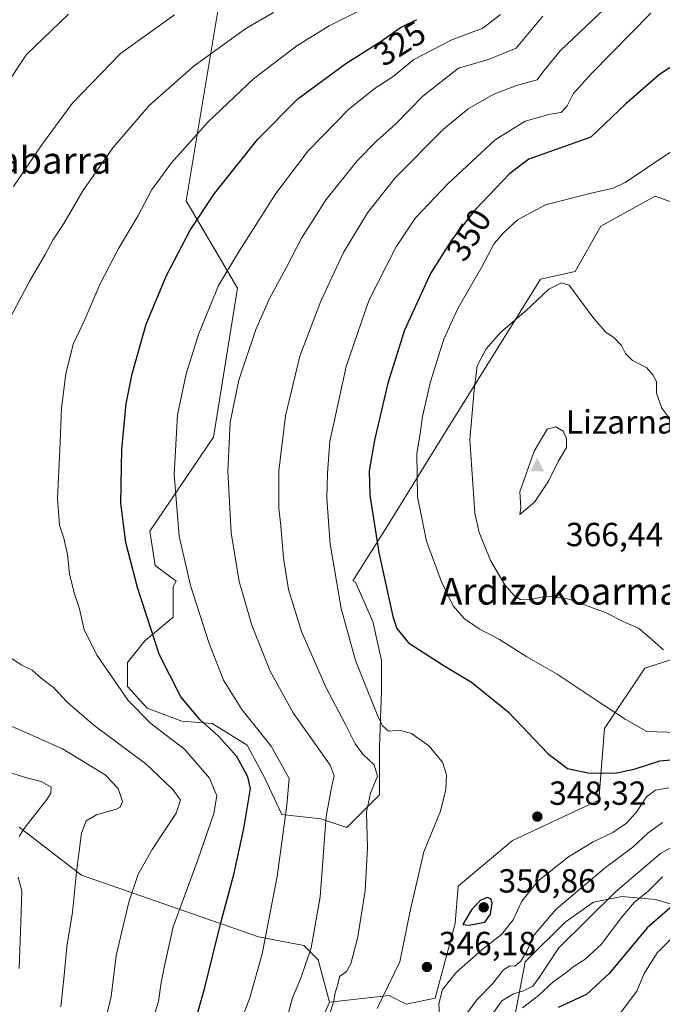
# Model space of a CAD drawing. Units: metres. Extents: x 606435 to 609851, y 4794045 to 4796409.
# Drawn here: x 607876 to 608068, y 4794614 to 4794909 of the extents above; entities that cross this region are included whole.
import ezdxf
from ezdxf.enums import TextEntityAlignment as Align

# ---------------------------------------------------------------- set-up
doc = ezdxf.new("R2010")
doc.units = ezdxf.units.M
doc.header["$MEASUREMENT"] = 0
for name, color, linetype, lineweight in [('Arbolado forestal CxS', 92, 'Continuous', 0), ('Cima', 7, 'Continuous', 0), ('Cota de cima', 7, 'Continuous', 0), ('Curva de nivel maestra', 30, 'Continuous', 30), ('Curva de nivel normal', 30, 'Continuous', 0), ('Nombre de cima', 7, 'Continuous', 0), ('Pastizal CxS', 92, 'Continuous', 0), ('Punto de cota en terreno', 7, 'Continuous', 0), ('Roquedo CxS', 135, 'Continuous', 0), ('Rótulo de curva de nivel directora', 7, 'Continuous', 0), ('Rótulo de punto de cota en terreno', 7, 'Continuous', 0), ('Texto cartográfico', 7, 'Continuous', 0)]:
    doc.layers.add(name, color=color, linetype=linetype, lineweight=lineweight)
doc.styles.add('Style-Arial', font='txt')

# ---------------------------------------------------------------- blocks, each defined once
blk = doc.blocks.new('5CIMA')
at = {"layer": 'Arbolado forestal CxS', "color": 51, "linetype": 'Continuous', "lineweight": 0}
blk.add_solid([(-0.205, -0.136), (0, 0.273), (0.205, -0.136)], dxfattribs=at)
blk = doc.blocks.new('5PATER')
at = {"layer": 'Roquedo CxS', "linetype": 'Continuous', "lineweight": 0}
h = blk.add_hatch(color=51, dxfattribs=at)
edge = h.paths.add_edge_path()
edge.add_ellipse((0, 0), major_axis=(-0.11, -0.111), ratio=0.999422, start_angle=0, end_angle=360)

msp = doc.modelspace()

# ---------------------------------------------------------------- linework, layer by layer
at = {"layer": 'Arbolado forestal CxS', "color": 92, "linetype": 'Continuous', "lineweight": 0}
for points in [[(607939.6449, 4794937.4713, 301.8222), (607925.9363, 4794854.7093, 322.9552), (607941.2857, 4794828.5273, 331.3547), (607934.0633, 4794783.8359, 333.3867), (607915.0393, 4794755.7249, 327.2473), (607916.6203, 4794745.4467, 327.1092), (607922.8877, 4794740.6687, 328.7494), (607922.0183, 4794739.0637, 328.3108), (607922.0183, 4794729.9633, 327.6089), (607913.5675, 4794722.8123, 324.279), (607908.3667, 4794716.3117, 322.3212), (607908.3667, 4794709.1613, 321.1093), (607914.2177, 4794702.6607, 321.5047), (607924.6187, 4794698.7607, 323.5877), (607933.7195, 4794698.1111, 326.204), (607944.1209, 4794691.6109, 327.6693), (607949.3213, 4794681.8603, 327.0009), (607954.5223, 4794670.8097, 329.041), (607966.2237, 4794669.5097, 334.2394), (607974.0243, 4794666.9099, 337.33), (607983.7761, 4794676.6607, 340.682), (607983.7761, 4794690.9619, 342.5972), (607984.4253, 4794707.8631, 346.4967), (607984.4253, 4794716.9637, 347.8271), (607981.8249, 4794728.6645, 348.1287), (607976.6245, 4794740.3653, 347.0999), (607975.8279, 4794740.8497, 346.8379), (607986.1647, 4794757.3081, 351.5276), (608002.7609, 4794784.1907, 357.6856), (608022.5449, 4794815.8893, 359.9996), (608032.0249, 4794831.2381, 359.2563), (608042.4079, 4794833.4955, 359.3917), (608050.0825, 4794847.0389, 357.0403), (608065.2131, 4794855.4445, 356.4232), (608066.3341, 4794856.0671, 356.473), (608084.6567, 4794849.4395, 358.2442)], [(607939.6449, 4794937.4713, 301.8222), (607925.9363, 4794854.7093, 322.9552), (607941.2857, 4794828.5273, 331.3547), (607934.0633, 4794783.8359, 333.3867), (607915.0393, 4794755.7249, 327.2473), (607916.6203, 4794745.4467, 327.1092), (607922.8877, 4794740.6687, 328.7494), (607922.0183, 4794739.0637, 328.3108), (607922.0183, 4794729.9633, 327.6089), (607913.5675, 4794722.8123, 324.279), (607908.3667, 4794716.3117, 322.3212), (607908.3667, 4794709.1613, 321.1093), (607914.2177, 4794702.6607, 321.5047), (607924.6187, 4794698.7607, 323.5877), (607933.7195, 4794698.1111, 326.204), (607944.1209, 4794691.6109, 327.6693), (607949.3213, 4794681.8603, 327.0009), (607954.5223, 4794670.8097, 329.041), (607966.2237, 4794669.5097, 334.2394), (607974.0243, 4794666.9099, 337.33), (607983.7761, 4794676.6607, 340.682), (607983.7761, 4794690.9619, 342.5972), (607984.4253, 4794707.8631, 346.4967), (607984.4253, 4794716.9637, 347.8271), (607981.8249, 4794728.6645, 348.1287), (607976.6245, 4794740.3653, 347.0999), (607975.8279, 4794740.8497, 346.8379), (607986.1647, 4794757.3081, 351.5276), (608002.7609, 4794784.1907, 357.6856), (608022.5449, 4794815.8893, 359.9996), (608032.0249, 4794831.2381, 359.2563), (608042.4079, 4794833.4955, 359.3917), (608050.0825, 4794847.0389, 357.0403), (608065.2131, 4794855.4445, 356.4232), (608066.3341, 4794856.0671, 356.473), (608084.6567, 4794849.4395, 358.2442)], [(608137.8177, 4794728.4455, 330.8302), (608126.0475, 4794728.4451, 341.6953), (608114.0009, 4794737.9095, 355.8776), (608101.9543, 4794737.9091, 360.7934), (608089.9077, 4794723.2815, 361.6764), (608063.2333, 4794714.6765, 358.9498), (608051.1869, 4794696.6069, 353.7939), (608049.4659, 4794675.0961, 348.898), (608023.6519, 4794663.0493, 348.4029), (608007.3033, 4794649.2819, 347.7607), (608006.4429, 4794638.0961, 348.1648), (608000.4197, 4794615.7247, 345.7212), (607991.8149, 4794614.0035, 346.6486), (607986.6523, 4794616.5847, 344.9042), (607968.8315, 4794614.5455, 338.9482)], [(608023.2021, 4794604.5405, 329.8212), (608027.4523, 4794626.6429, 339.8822), (608039.3503, 4794638.5453, 337.9808), (608047.8495, 4794644.4953, 336.5563), (608053.8213, 4794645.6905, 333.3213), (608056.3489, 4794646.1965, 332.1328), (608066.5479, 4794645.3457, 327.9276), (608080.1461, 4794641.0963, 321.661), (608094.5943, 4794638.5469, 309.9278), (608108.1925, 4794644.4969, 304.7965), (608122.6411, 4794658.0993, 306.1647), (608130.2287, 4794694.2859, 321.4182), (608137.8177, 4794728.4455, 330.8302)], [(608089.9077, 4794723.2815, 361.6764), (608063.2333, 4794714.6765, 358.9498), (608051.1869, 4794696.6069, 353.7939), (608049.4659, 4794675.0961, 348.898), (608023.6519, 4794663.0493, 348.4029), (608007.3033, 4794649.2819, 347.7607), (608006.4429, 4794638.0961, 348.1648), (608000.4197, 4794615.7247, 345.7212), (607991.8149, 4794614.0035, 346.6486), (607986.6523, 4794616.5847, 344.9042), (607968.8315, 4794614.5455, 338.9482), (607965.4307, 4794627.2973, 335.7402), (607961.1809, 4794631.5473, 333.7663), (607947.5829, 4794634.0983, 328.9639), (607894.6041, 4794652.5865, 310.1991), (607875.9067, 4794667.0371, 304.1313)], [(607875.9067, 4794667.0371, 304.1313), (607894.6041, 4794652.5865, 310.1991), (607947.5829, 4794634.0983, 328.9639), (607961.1809, 4794631.5473, 333.7663), (607965.4307, 4794627.2973, 335.7402), (607968.8315, 4794614.5455, 338.9482), (607964.5811, 4794605.1941, 338.4567)], [(607875.9067, 4794667.0371, 304.1313), (607894.6041, 4794652.5865, 310.1991), (607947.5829, 4794634.0983, 328.9639), (607961.1809, 4794631.5473, 333.7663), (607965.4307, 4794627.2973, 335.7402), (607968.8315, 4794614.5455, 338.9482)], [(607875.9067, 4794667.0371, 304.1313), (607894.6041, 4794652.5865, 310.1991), (607947.5829, 4794634.0983, 328.9639), (607961.1809, 4794631.5473, 333.7663), (607965.4307, 4794627.2973, 335.7402), (607968.8315, 4794614.5455, 338.9482)], [(608023.2021, 4794604.5405, 329.8212), (608027.4523, 4794626.6429, 339.8822), (608039.3503, 4794638.5453, 337.9808), (608047.8495, 4794644.4953, 336.5563), (608053.8213, 4794645.6905, 333.3213), (608056.3489, 4794646.1965, 332.1328), (608066.5479, 4794645.3457, 327.9276), (608080.1461, 4794641.0963, 321.661)], [(607968.8315, 4794614.5455, 338.9482), (607964.5811, 4794605.1941, 338.4567)]]:
    msp.add_polyline3d(points, dxfattribs=at)
at = {"layer": 'Curva de nivel maestra', "color": 30, "linetype": 'Continuous', "lineweight": 30, "flags": 128}
for points, elevation in [([(607923.92, 4794592.2301), (607931.44, 4794618.5601), (607936.3, 4794638.3101), (607940.27, 4794653.2501), (607943.2, 4794666.6401), (607945.13, 4794678.5501), (607944.36, 4794682.0901), (607941.11, 4794688.1401), (607935.6, 4794694.2301), (607930.06, 4794699.1901), (607924.29, 4794706.0801), (607917.82, 4794718.8701), (607911.29, 4794738.7901), (607907.87, 4794752.2501), (607906.38, 4794764.1101), (607906.61, 4794780.1901), (607907.89, 4794793.8601), (607909.72, 4794802.8601), (607913.94, 4794817.7301), (607919.98, 4794832.3201), (607927.06, 4794845.8501), (607934.4, 4794856.8501), (607947.37, 4794873.1801), (607959.38, 4794885.1801), (607973.74, 4794895.8401), (607984.34, 4794902.5101), (607990.13, 4794906.5501), (607994.96, 4794909.0401)], 325), ([(608073.73, 4794896.5201), (608067.61, 4794892.5101), (608057.54, 4794883.7601), (608047.06, 4794873.7601), (608028.46, 4794867.1901), (608022.83, 4794862.9001), (608012.38, 4794851.8501), (608005.33, 4794842.8501), (607999.1, 4794832.8501), (607991.26, 4794815.9101), (607986.28, 4794800.0701), (607982.33, 4794782.9801), (607980.68, 4794773.8001), (607980.88, 4794766.4701), (607983.6, 4794749.3401), (607987.75, 4794730.1001), (607988.95, 4794726.4801), (607992.52, 4794722.1901), (608002.83, 4794715.5301), (608011.33, 4794710.4901), (608022.35, 4794701.5301), (608034.18, 4794689.1201), (608040.06, 4794684.5801), (608046.65, 4794683.2101), (608054.88, 4794683.3101), (608060.02, 4794684.3401), (608067.69, 4794686.8801), (608074.3, 4794687.5001)], 350), ([(608010.68, 4794637.6401), (608015.3, 4794638.5101), (608016.99, 4794640.9401), (608017.52, 4794644.3501), (608017.11, 4794645.5301), (608016.01, 4794645.9801), (608013.98, 4794645.0601), (608011.38, 4794642.2401), (608008.78, 4794637.8301), (608010.68, 4794637.6401)], 350), ([(608072.25, 4794644.0701), (608063.98, 4794636.8201), (608052.64, 4794623.2201), (608045.79, 4794616.8901), (608037.25, 4794612.9401)], 325)]:
    msp.add_lwpolyline(points, dxfattribs=dict(at, elevation=elevation))
at = {"layer": 'Curva de nivel normal', "color": 30, "linetype": 'Continuous', "lineweight": 0, "flags": 128}
for points, elevation in [([(607915.3, 4794607.44), (607917.62, 4794614.8), (607918.44, 4794620.42), (607919.42, 4794625.42), (607922.04, 4794637.1), (607929.38, 4794657.22), (607934.22, 4794671.1), (607935.1, 4794676.42), (607932.93, 4794681.7), (607925.4, 4794690.41), (607915.37, 4794698.05), (607908.52, 4794704.96), (607899.26, 4794718.39), (607895.39, 4794726.16), (607894.01, 4794732.38), (607892.38, 4794737.2), (607891.01, 4794742.87), (607890.38, 4794748.74), (607889.26, 4794753.64), (607888, 4794757.46), (607887.36, 4794765.45), (607888.09, 4794780.01), (607888.6, 4794792.53), (607889.86, 4794802.82), (607892.02, 4794811.71), (607895.28, 4794818.37), (607900.09, 4794829.57), (607905.57, 4794840.2), (607911.55, 4794850.22), (607915.5, 4794857.88), (607921.41, 4794865.94), (607932.45, 4794878.34), (607946.07, 4794891.24), (607959.06, 4794901.12), (607968.7, 4794907.09), (607982.73, 4794914.04)], 320), ([(608053.32, 4794914.25), (608037.93, 4794899.65), (608033.1, 4794893.7), (608030.96, 4794890.87), (608024.77, 4794889.17), (608017.85, 4794886.53), (608010.3, 4794882.2), (608002.96, 4794876.1), (607988.45, 4794861.52), (607980.2, 4794851.02), (607973.04, 4794839.2), (607966.24, 4794824.62), (607959.97, 4794808.08), (607955.67, 4794790.26), (607953.68, 4794773.74), (607953.66, 4794762.56), (607954.26, 4794757.32), (607955.05, 4794747.56), (607956.58, 4794738.2), (607960.44, 4794725.63), (607967.68, 4794708.92), (607973.57, 4794697.8), (607976.51, 4794691.99), (607978.78, 4794688.92), (607982.18, 4794685.68), (607983.19, 4794682.32), (607981.08, 4794677.21), (607979.87, 4794671.55), (607980.16, 4794660.83), (607979.46, 4794648.01), (607977.32, 4794634.17), (607975.16, 4794626.01), (607973.96, 4794623.8), (607971.82, 4794622.31), (607971.42, 4794620.24), (607970.56, 4794617.34), (607970.06, 4794614.6), (607968.69, 4794610.56)], 340), ([(607864.62, 4794878.37), (607878.09, 4794898.53), (607890.64, 4794910.62)], 305), ([(607952.07, 4794911.11), (607943.74, 4794906.34), (607928.34, 4794895.1), (607914.78, 4794883.18), (607903.93, 4794870.56), (607895, 4794857.67), (607889.27, 4794847.89), (607886.02, 4794842.85), (607883.66, 4794838.58), (607879.08, 4794830.68), (607870.1, 4794813.97)], 315), ([(607874.16, 4794858.99), (607882.86, 4794871.77), (607891.74, 4794883.79), (607906.23, 4794898.85), (607922.41, 4794910.39)], 310), ([(608020.06, 4794910.48), (608014.73, 4794906.4), (608005.48, 4794902.94), (607994.08, 4794897.05), (607987.92, 4794891.9), (607982.46, 4794888.44), (607974.69, 4794882.18), (607962.46, 4794869.68), (607952.76, 4794856.85), (607941.78, 4794839.58), (607935.59, 4794829.27), (607929.68, 4794814.9), (607925.92, 4794802.85), (607923.29, 4794790.5), (607922.28, 4794772.7), (607923.83, 4794754.2), (607927.18, 4794739.4), (607932.76, 4794721.99), (607937.11, 4794711.08), (607942.56, 4794702.22), (607951.35, 4794691.24), (607956.74, 4794681.55), (607956.09, 4794673.55), (607954.51, 4794662.55), (607953.17, 4794652.26), (607948.66, 4794629.03), (607944.96, 4794615.92), (607940.49, 4794604.22)], 330), ([(608032.73, 4794909.98), (608024.73, 4794900.42), (608016.39, 4794896.99), (608007.4, 4794894.4), (607996.74, 4794886.01), (607988.56, 4794877.59), (607983.04, 4794872.68), (607977.1, 4794866.6), (607967.84, 4794855.04), (607960.44, 4794843.48), (607955.74, 4794834.35), (607950.81, 4794825.36), (607946.76, 4794816.16), (607941.65, 4794800.96), (607939.1, 4794788.33), (607938.36, 4794773.7), (607939.36, 4794755.16), (607941.8, 4794740.59), (607945.58, 4794727.52), (607951.04, 4794713.73), (607957.98, 4794701.24), (607968.99, 4794685.55), (607970.22, 4794682.34), (607969.4, 4794678.88), (607967.82, 4794670.23), (607966, 4794646.18), (607963.35, 4794630.82), (607960.26, 4794621.79), (607957.73, 4794615.84), (607955.43, 4794607.34)], 335), ([(608064.99, 4794910.84), (608047.15, 4794892.68), (608041.8, 4794886.68), (608040.03, 4794883.08), (608038.21, 4794881.17), (608034.93, 4794880.58), (608027.41, 4794878.54), (608018.41, 4794872.9), (608004.37, 4794859.86), (607994.54, 4794849.52), (607988.74, 4794840.85), (607980.6, 4794824.81), (607973.83, 4794804.99), (607968.96, 4794782.54), (607968.24, 4794773.06), (607968.02, 4794765.49), (607969.04, 4794751.78), (607972.28, 4794732.55), (607976.61, 4794716.96), (607983.29, 4794700.24), (607984.68, 4794697.4), (607986.47, 4794695.81), (607989.86, 4794696.08), (607993.36, 4794695.08), (607998.61, 4794691.42), (608002.62, 4794686.45), (608003.83, 4794682.69), (608003.69, 4794678.37), (608002.02, 4794671.84), (607997.04, 4794659.65), (607993.1, 4794642.31), (607989.92, 4794626.66), (607983.11, 4794612.64)], 345), ([(608070.68, 4794869.1), (608057.39, 4794860.15), (608053.74, 4794858.45), (608046.73, 4794856.86), (608033.45, 4794853.5), (608025.1, 4794848.99), (608021.06, 4794845.14), (608018.11, 4794841.91), (608014.31, 4794834.73), (608007.2, 4794822.42), (608003.09, 4794813.26), (607998.96, 4794800.17), (607996.65, 4794790.09), (607995.95, 4794784.9), (607994.95, 4794778.97), (607995.2, 4794765.98), (607997.9, 4794752.74), (608002.32, 4794740.55), (608005.88, 4794733.36), (608009.1, 4794729.57), (608013.62, 4794726.42), (608019.68, 4794723.26), (608027.91, 4794718), (608036.96, 4794712.88), (608048.66, 4794705.05), (608057.4, 4794699.4), (608063.83, 4794695.67), (608073.13, 4794695.39)], 355), ([(608038.3, 4794830.09), (608034.46, 4794828.18), (608027.71, 4794821.81), (608020.14, 4794815.28), (608015.73, 4794810.32), (608013.08, 4794805.21), (608012.16, 4794797.96), (608010.83, 4794783.04), (608012.33, 4794761.07), (608013.68, 4794755.25), (608016.99, 4794746.92), (608021.35, 4794739.63), (608024, 4794736.55), (608026.06, 4794735.24), (608028.7, 4794735.15), (608033.61, 4794736.19), (608037.7, 4794735.81), (608040.51, 4794735.36), (608045.18, 4794733.58), (608051.71, 4794731.26), (608057.16, 4794728.41), (608061.3, 4794726.6), (608063.82, 4794724.57), (608068.82, 4794720.14)], 360), ([(608072.18, 4794787.39), (608068.3, 4794792.5), (608066.77, 4794797.08), (608066.7, 4794800.5), (608065.6, 4794802.51), (608063.73, 4794804.77), (608059.58, 4794806.86), (608057.44, 4794808.94), (608056.24, 4794811.35), (608054.09, 4794813.59), (608051.55, 4794815.34), (608047.96, 4794819.45), (608040.56, 4794829.36), (608038.3, 4794830.09)], 360), ([(608036.58, 4794786.97), (608033.98, 4794786.26), (608030.14, 4794779.63), (608025.81, 4794767.5), (608026.16, 4794762.83), (608025.82, 4794760.67), (608030.17, 4794764.41), (608034.36, 4794770.71), (608037.33, 4794776.53), (608039.82, 4794780.72), (608039.79, 4794783.44), (608038.82, 4794785.62), (608036.58, 4794786.97)], 365), ([(607873.68, 4794717.58), (607876.49, 4794715.66), (607879.76, 4794714), (607882.46, 4794711.68), (607886.22, 4794708.82), (607890.28, 4794704.46), (607898.21, 4794697.52), (607913.84, 4794686.01), (607921.93, 4794678.33), (607924.2, 4794675.08), (607922.92, 4794671.24), (607915.72, 4794660.3), (607911.56, 4794652.89), (607908.7, 4794644.56), (607904.95, 4794628.58), (607903.45, 4794616.31), (607900.28, 4794602.91)], 315), ([(607888.35, 4794613.22), (607889.33, 4794622.56), (607890.15, 4794631.22), (607891.87, 4794641.56), (607893.12, 4794654.56), (607894.59, 4794665.22), (607895.99, 4794668.86), (607899.03, 4794670.72), (607904.97, 4794672.37), (607906.17, 4794672.98), (607906.89, 4794674.67), (607905.51, 4794678.6), (607901.68, 4794682.66), (607888.86, 4794690.44), (607866.55, 4794700.34)], 310), ([(607875.94, 4794664.25), (607877.4, 4794666.62), (607884.14, 4794675.34), (607885.37, 4794677.15), (607885.48, 4794679.02), (607882.52, 4794680.64), (607878.52, 4794681.64), (607868.43, 4794684.8)], 305), ([(608001.94, 4794607.55), (608001.59, 4794614.08), (608002.61, 4794618.39), (608006.87, 4794623.59), (608014.43, 4794630.26), (608020.36, 4794634.89), (608023.78, 4794639.22), (608026.38, 4794644.79), (608031.22, 4794650.84), (608040.34, 4794658.12), (608047.75, 4794662.63), (608053.69, 4794665.44), (608057.79, 4794668.24), (608060.64, 4794671.44), (608063.78, 4794676.06), (608066.43, 4794678.12), (608070.44, 4794678.82)], 345), ([(608010.13, 4794611.48), (608012.97, 4794615.25), (608017.64, 4794620.08), (608020.95, 4794624.23), (608022.8, 4794625.41), (608024.32, 4794625.31), (608026.09, 4794626.86), (608027.99, 4794630.03), (608030.13, 4794634.75), (608036.67, 4794642.48), (608051.47, 4794654.9), (608059.65, 4794661), (608064.17, 4794665.22), (608068.53, 4794668.42)], 340), ([(608018, 4794611.53), (608020.47, 4794614.96), (608023.87, 4794617.03), (608026.96, 4794617.97), (608029.73, 4794619.41), (608031.59, 4794621.98), (608037.5, 4794630.89), (608054.34, 4794647.56), (608067.98, 4794659.11), (608070.9, 4794660.79)], 335), ([(607875.86, 4794624.66), (607876.51, 4794641.41), (607876.69, 4794647.85), (607875.63, 4794652.04)], 305), ([(608026.64, 4794612.91), (608031.3, 4794616.52), (608035.81, 4794620.68), (608039.15, 4794623.06), (608042.06, 4794625.32), (608045.29, 4794627.34), (608050.3, 4794631.91), (608056.13, 4794639.86), (608060.15, 4794644.52), (608064.23, 4794647.88), (608068.56, 4794652.1)], 330), ([(608074.75, 4794637.18), (608066.94, 4794629.36), (608063.08, 4794623.15), (608060.86, 4794617.83), (608055.32, 4794610.6)], 320)]:
    msp.add_lwpolyline(points, dxfattribs=dict(at, elevation=elevation))
at = {"layer": 'Pastizal CxS', "color": 92, "linetype": 'Continuous', "lineweight": 0}
for points in [[(608084.6567, 4794849.4395, 358.2442), (608066.3341, 4794856.0671, 356.473), (608065.2131, 4794855.4445, 356.4232), (608050.0825, 4794847.0389, 357.0403), (608042.4079, 4794833.4955, 359.3917), (608032.0249, 4794831.2381, 359.2563), (608022.5449, 4794815.8893, 359.9996), (608002.7609, 4794784.1907, 357.6856), (607986.1647, 4794757.3081, 351.5276), (607975.8279, 4794740.8497, 346.8379), (607976.6245, 4794740.3653, 347.0999), (607981.8249, 4794728.6645, 348.1287), (607984.4253, 4794716.9637, 347.8271), (607984.4253, 4794707.8631, 346.4967), (607983.7761, 4794690.9619, 342.5972), (607983.7761, 4794676.6607, 340.682), (607974.0243, 4794666.9099, 337.33), (607966.2237, 4794669.5097, 334.2394), (607954.5223, 4794670.8097, 329.041), (607949.3213, 4794681.8603, 327.0009), (607944.1209, 4794691.6109, 327.6693), (607933.7195, 4794698.1111, 326.204), (607924.6187, 4794698.7607, 323.5877), (607914.2177, 4794702.6607, 321.5047), (607908.3667, 4794709.1613, 321.1093), (607908.3667, 4794716.3117, 322.3212), (607913.5675, 4794722.8123, 324.279), (607922.0183, 4794729.9633, 327.6089), (607922.0183, 4794739.0637, 328.3108), (607922.8877, 4794740.6687, 328.7494), (607916.6203, 4794745.4467, 327.1092), (607915.0393, 4794755.7249, 327.2473), (607934.0633, 4794783.8359, 333.3867), (607941.2857, 4794828.5273, 331.3547), (607925.9363, 4794854.7093, 322.9552), (607939.6449, 4794937.4713, 301.8222)], [(607939.6449, 4794937.4713, 301.8222), (607925.9363, 4794854.7093, 322.9552), (607941.2857, 4794828.5273, 331.3547), (607934.0633, 4794783.8359, 333.3867), (607915.0393, 4794755.7249, 327.2473), (607916.6203, 4794745.4467, 327.1092), (607922.8877, 4794740.6687, 328.7494), (607922.0183, 4794739.0637, 328.3108), (607922.0183, 4794729.9633, 327.6089), (607913.5675, 4794722.8123, 324.279), (607908.3667, 4794716.3117, 322.3212), (607908.3667, 4794709.1613, 321.1093), (607914.2177, 4794702.6607, 321.5047), (607924.6187, 4794698.7607, 323.5877), (607933.7195, 4794698.1111, 326.204), (607944.1209, 4794691.6109, 327.6693), (607949.3213, 4794681.8603, 327.0009), (607954.5223, 4794670.8097, 329.041), (607966.2237, 4794669.5097, 334.2394), (607974.0243, 4794666.9099, 337.33), (607983.7761, 4794676.6607, 340.682), (607983.7761, 4794690.9619, 342.5972), (607984.4253, 4794707.8631, 346.4967), (607984.4253, 4794716.9637, 347.8271), (607981.8249, 4794728.6645, 348.1287), (607976.6245, 4794740.3653, 347.0999), (607975.8279, 4794740.8497, 346.8379), (607986.1647, 4794757.3081, 351.5276), (608002.7609, 4794784.1907, 357.6856), (608022.5449, 4794815.8893, 359.9996), (608032.0249, 4794831.2381, 359.2563), (608042.4079, 4794833.4955, 359.3917), (608050.0825, 4794847.0389, 357.0403), (608065.2131, 4794855.4445, 356.4232), (608066.3341, 4794856.0671, 356.473), (608084.6567, 4794849.4395, 358.2442)]]:
    msp.add_polyline3d(points, dxfattribs=at)
at = {"layer": 'Roquedo CxS', "color": 135, "linetype": 'Continuous', "lineweight": 0}
for points in [[(608137.8177, 4794728.4455, 330.8302), (608126.0475, 4794728.4451, 341.6953), (608114.0009, 4794737.9095, 355.8776), (608101.9543, 4794737.9091, 360.7934), (608089.9077, 4794723.2815, 361.6764), (608063.2333, 4794714.6765, 358.9498), (608051.1869, 4794696.6069, 353.7939), (608049.4659, 4794675.0961, 348.898), (608023.6519, 4794663.0493, 348.4029), (608007.3033, 4794649.2819, 347.7607), (608006.4429, 4794638.0961, 348.1648), (608000.4197, 4794615.7247, 345.7212), (607991.8149, 4794614.0035, 346.6486), (607986.6523, 4794616.5847, 344.9042), (607968.8315, 4794614.5455, 338.9482)], [(608023.2021, 4794604.5405, 329.8212), (608027.4523, 4794626.6429, 339.8822), (608039.3503, 4794638.5453, 337.9808), (608047.8495, 4794644.4953, 336.5563), (608053.8213, 4794645.6905, 333.3213), (608056.3489, 4794646.1965, 332.1328), (608066.5479, 4794645.3457, 327.9276), (608080.1461, 4794641.0963, 321.661), (608094.5943, 4794638.5469, 309.9278), (608108.1925, 4794644.4969, 304.7965), (608122.6411, 4794658.0993, 306.1647), (608130.2287, 4794694.2859, 321.4182), (608137.8177, 4794728.4455, 330.8302)], [(607964.5811, 4794605.1941, 338.4567), (607968.8315, 4794614.5455, 338.9482), (607986.6523, 4794616.5847, 344.9042), (607991.8149, 4794614.0035, 346.6486), (608000.4197, 4794615.7247, 345.7212), (608006.4429, 4794638.0961, 348.1648), (608007.3033, 4794649.2819, 347.7607), (608023.6519, 4794663.0493, 348.4029), (608049.4659, 4794675.0961, 348.898), (608051.1869, 4794696.6069, 353.7939), (608063.2333, 4794714.6765, 358.9498), (608089.9077, 4794723.2815, 361.6764)], [(608080.1461, 4794641.0963, 321.661), (608066.5479, 4794645.3457, 327.9276), (608056.3489, 4794646.1965, 332.1328), (608053.8213, 4794645.6905, 333.3213), (608047.8495, 4794644.4953, 336.5563), (608039.3503, 4794638.5453, 337.9808), (608027.4523, 4794626.6429, 339.8822), (608023.2021, 4794604.5405, 329.8212)], [(607968.8315, 4794614.5455, 338.9482), (607964.5811, 4794605.1941, 338.4567)]]:
    msp.add_polyline3d(points, dxfattribs=at)

# ---------------------------------------------------------------- block references
at = {"layer": 'Cima', "color": 7, "linetype": 'Continuous', "lineweight": 0, "xscale": 10, "yscale": 10, "zscale": 10}
msp.add_blockref('5CIMA', (608031, 4794775, 366.44), dxfattribs=at)
at = {"layer": 'Punto de cota en terreno', "color": 7, "linetype": 'Continuous', "lineweight": 0, "xscale": 10, "yscale": 10, "zscale": 10}
for p in [(608031.06, 4794670.17, 348.32), (608015, 4794643, 350.86), (607998, 4794625.12, 346.18)]:
    msp.add_blockref('5PATER', p, dxfattribs=at)

# ---------------------------------------------------------------- texts
at = {"layer": 'Cota de cima', "color": 7, "linetype": 'Continuous', "lineweight": 0, "style": 'Style-Arial'}
msp.add_text('366,44', height=7, dxfattribs=at).set_placement((608039.599, 4794751.1875))
at = {"layer": 'Nombre de cima', "color": 7, "linetype": 'Continuous', "lineweight": 0, "style": 'Style-Arial'}
msp.add_text('Lizarnabarra', height=7, dxfattribs=at).set_placement((608039.599, 4794784.9219))
at = {"layer": 'Rótulo de curva de nivel directora', "color": 7, "linetype": 'Continuous', "lineweight": 0, "style": 'Style-Arial'}
for s, rotation, p in [('325', 32.180003, (607989.8746, 4794901.8293)), ('350', 58.077042, (608010.5111, 4794844.494))]:
    msp.add_text(s, height=7, rotation=rotation, dxfattribs=at).set_placement(p, align=Align.MIDDLE_CENTER)
at = {"layer": 'Rótulo de punto de cota en terreno', "color": 7, "linetype": 'Continuous', "lineweight": 0, "style": 'Style-Arial'}
for s, p in [('348,32', (608034.5878, 4794673.6978)), ('350,86', (608019.4097, 4794647.4097)), ('346,18', (608001.5278, 4794628.6478))]:
    msp.add_text(s, height=7, dxfattribs=at).set_placement(p)
at = {"layer": 'Texto cartográfico', "color": 7, "linetype": 'Continuous', "lineweight": 0, "style": 'Style-Arial'}
for s, p in [('Lizarnabarra', (607871.1088, 4794866.8002)), ('Ardizokoarmasa', (608043.4637, 4794737.7001))]:
    msp.add_text(s, height=8, dxfattribs=at).set_placement(p, align=Align.MIDDLE_CENTER)

doc.saveas('drawing.dxf')
